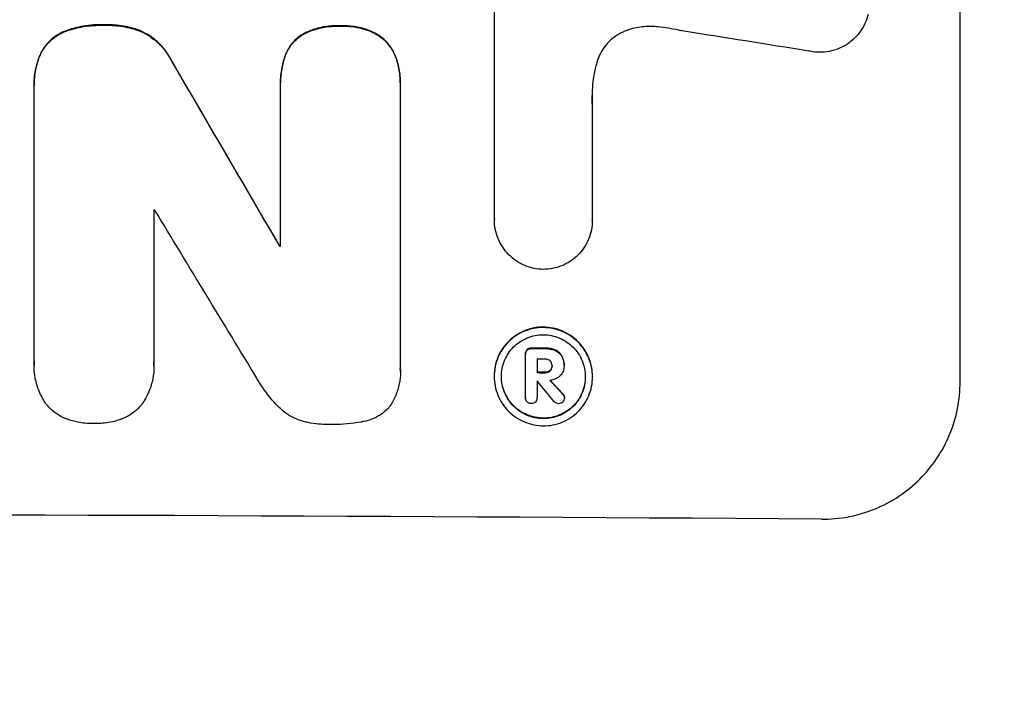
# Model space of a CAD drawing. Units: millimetres. Extents: x -4647 to 5308, y -3681 to 3474.
# Drawn here: x 1976 to 2082, y -1799 to -1726 of the extents above; entities that cross this region are included whole.
import ezdxf

# ---------------------------------------------------------------- set-up
doc = ezdxf.new("R2010")
doc.units = ezdxf.units.MM
doc.header["$LTSCALE"] = 20
doc.layers.add('2d', color=230, linetype='Continuous')

msp = doc.modelspace()

# ---------------------------------------------------------------- linework, layer by layer
at = {"layer": '2d'}
for p, q in [((2077.38, -1764.82), (2077.38, -1689.93)), ((2026.98, -1747.22), (2026.98, -1724.65)), ((1984.79, -1726.16), (1984.79, -1726.22)), ((1980.63, -1726.8), (1980.63, -1726.85)), ((1988.72, -1726.83), (1988.72, -1726.88)), ((2006.35, -1727.11), (2006.35, -1727.16)), ((2010.32, -1726.27), (2010.32, -1726.32)), ((2014.23, -1727.15), (2014.23, -1727.2)), ((1977.81, -1729.42), (1977.81, -1729.47)), ((2004.39, -1729.35), (2004.39, -1729.41)), ((2016.21, -1729.41), (2016.21, -1729.46)), ((1992.03, -1730.01), (1992.03, -1730.07)), ((2003.83, -1732.39), (2003.83, -1732.45)), ((2016.8, -1732.45), (2016.8, -1732.5)), ((1977.16, -1732.73), (1977.16, -1732.78)), ((1977.17, -1762.61), (1977.17, -1733.08)), ((2003.84, -1750.12), (2003.84, -1732.71)), ((2016.79, -1732.77), (2016.79, -1763.35)), ((2037.58, -1734.77), (2037.58, -1747.28)), ((1990.12, -1746.24), (1990.12, -1762.65)), ((2026.98, -1747.21), (2026.98, -1747.26)), ((2037.58, -1747.28), (2037.58, -1747.33)), ((2003.73, -1750.07), (2003.73, -1750.12)), ((2030.52, -1761.33), (2030.52, -1761.38)), ((2030.99, -1761.16), (2030.99, -1761.21)), ((2032.45, -1761.17), (2032.45, -1761.22)), ((2033.52, -1761.35), (2033.52, -1761.4)), ((2030.35, -1761.76), (2030.35, -1761.81)), ((2030.35, -1766.51), (2030.35, -1761.85)), ((2031.6, -1762.36), (2031.6, -1763.83)), ((2034.28, -1762), (2034.28, -1762.05)), ((1977.16, -1762.96), (1977.16, -1763.01)), ((1990.14, -1763.09), (1990.14, -1763.14)), ((2033.23, -1763.04), (2033.23, -1763.1)), ((2034.52, -1763.09), (2034.52, -1763.14)), ((2034.53, -1762.97), (2034.53, -1763.02)), ((2016.81, -1763.72), (2016.81, -1763.77)), ((2026.96, -1764.18), (2026.96, -1764.23)), ((2032.45, -1763.78), (2032.45, -1763.83)), ((2033.01, -1763.59), (2033.01, -1763.64)), ((2037.6, -1764.24), (2037.6, -1764.29)), ((2031.6, -1764.72), (2031.6, -1766.52)), ((2030.35, -1766.48), (2030.35, -1766.54)), ((2031.6, -1766.51), (2031.6, -1766.56)), ((2034.4, -1766.13), (2034.4, -1766.18)), ((2034.56, -1766.49), (2034.56, -1766.55))]:
    msp.add_line(p, q, dxfattribs=at)
for centre, major_axis, ratio, start_param, end_param in [((1912.72, -1763.37), (-1097.97, 167.58), 0.051148, 4.584715, 4.597306), ((1912.72, -1651.71), (-1098.71, 1880.86), 0.013322, 4.652291, 4.662964), ((1912.72, -1803.56), (-1098, 0), 0.052336, 4.641733, 4.641841), ((1912.72, -1676.18), (-1097.7, 1805.11), 0.014136, 4.654883, 4.664976), ((1912.72, -1807.39), (-1099, 0), 0.052336, 4.629387, 4.629489), ((1912.72, -1818.34), (-1099, 0), 0.052336, 4.603227, 4.604564), ((1912.72, -1819.48), (1098, 0), 0.052336, 1.461535, 1.462318), ((1912.72, -1820.95), (1099, 0), 0.052336, 1.461635, 1.462417), ((1912.72, -1821.85), (-1098.03, 0), 0.052333, 4.603898, 4.603913), ((1912.72, -1678.02), (-1097.64, 1329.36), 0.02123, 4.627912, 4.629602), ((1912.72, -1693.25), (-1098.63, 1175.65), 0.024414, 4.627567, 4.62882), ((1912.72, -1836.67), (-1099, 0), 0.052336, 4.575789, 4.848989)]:
    msp.add_ellipse(centre, major_axis=major_axis, ratio=ratio, start_param=start_param, end_param=end_param, dxfattribs=at)
at = {"layer": '2d', "extrusion": (0, 0, -1)}
for centre, major_axis, ratio, start_param, end_param in [((1912.72, -1651.71), (-1097.71, 1879.14), 0.013322, 1.620287, 1.63097), ((1912.72, -1807.39), (1098, 0), 0.052336, -1.48782, -1.487719), ((1912.72, -1818.34), (-1098, 0), 0.052336, 1.67872, 1.680058), ((1912.72, -1820.95), (-1098, 0), 0.052336, 1.679275, 1.680058), ((1912.72, -1693.25), (-1097.63, 1174.58), 0.024414, 1.654426, 1.655719)]:
    msp.add_ellipse(centre, major_axis=major_axis, ratio=ratio, start_param=start_param, end_param=end_param, dxfattribs=at)
at = {"layer": '2d'}
for points, knots in [([(2067.42, -1725.06), (2067.35, -1725.33), (2067.27, -1725.6), (2067.02, -1726.19), (2066.85, -1726.5), (2066.46, -1727.09), (2066.23, -1727.35), (2065.75, -1727.83), (2065.48, -1728.05), (2064.89, -1728.44), (2064.58, -1728.61), (2063.91, -1728.88), (2063.57, -1728.98), (2062.87, -1729.11), (2062.52, -1729.14), (2061.85, -1729.14), (2061.5, -1729.1), (2061.11, -1729.02), (2061.07, -1729.01), (2061.03, -1729)], [17.536676, 17.536676, 17.536676, 17.536676, 18.331905, 18.331905, 19.347988, 19.347988, 20.36407, 20.36407, 21.385754, 21.385754, 22.407438, 22.407438, 23.429122, 23.429122, 24.450805, 24.450805, 25.47213, 25.47213, 25.595535, 25.595535, 25.595535, 25.595535]), ([(1984.79, -1726.16), (1984.67, -1726.16), (1984.54, -1726.16), (1983.71, -1726.15), (1982.98, -1726.22), (1981.7, -1726.47), (1981.16, -1726.61), (1980.63, -1726.8)], [50.839997, 50.839997, 50.839997, 50.839997, 51.210254, 51.210254, 53.345866, 53.345866, 54.939125, 54.939125, 54.939125, 54.939125]), ([(1980.63, -1726.85), (1981.16, -1726.66), (1981.7, -1726.52), (1982.98, -1726.27), (1983.71, -1726.21), (1984.54, -1726.21), (1984.67, -1726.21), (1984.79, -1726.22)], [13.338054, 13.338054, 13.338054, 13.338054, 14.932215, 14.932215, 17.066831, 17.066831, 17.437087, 17.437087, 17.437087, 17.437087]), ([(1988.72, -1726.83), (1988.19, -1726.62), (1987.64, -1726.46), (1986.44, -1726.22), (1985.79, -1726.16), (1985.04, -1726.16), (1984.92, -1726.16), (1984.79, -1726.16)], [41.76408, 41.76408, 41.76408, 41.76408, 43.381523, 43.381523, 45.270419, 45.270419, 45.635991, 45.635991, 45.635991, 45.635991]), ([(1984.79, -1726.22), (1984.92, -1726.21), (1985.04, -1726.21), (1985.79, -1726.21), (1986.44, -1726.28), (1987.64, -1726.51), (1988.19, -1726.67), (1988.72, -1726.88)], [14.722004, 14.722004, 14.722004, 14.722004, 15.087574, 15.087574, 16.975254, 16.975254, 18.593787, 18.593787, 18.593787, 18.593787]), ([(1980.63, -1726.8), (1980.56, -1726.82), (1980.49, -1726.85), (1980.12, -1727), (1979.83, -1727.16), (1979.29, -1727.52), (1979.04, -1727.72), (1978.61, -1728.16), (1978.4, -1728.4), (1978.06, -1728.9), (1977.92, -1729.15), (1977.81, -1729.42)], [23.988393, 23.988393, 23.988393, 23.988393, 24.190058, 24.190058, 25.120866, 25.120866, 26.051674, 26.051674, 26.981418, 26.981418, 27.789535, 27.789535, 27.789535, 27.789535]), ([(1977.81, -1729.47), (1977.92, -1729.21), (1978.06, -1728.96), (1978.4, -1728.46), (1978.61, -1728.21), (1979.04, -1727.77), (1979.29, -1727.57), (1979.83, -1727.21), (1980.12, -1727.05), (1980.49, -1726.9), (1980.56, -1726.88), (1980.63, -1726.85)], [1.981056, 1.981056, 1.981056, 1.981056, 2.78787, 2.78787, 3.717159, 3.717159, 4.648425, 4.648425, 5.57969, 5.57969, 5.782216, 5.782216, 5.782216, 5.782216]), ([(1992.03, -1730.01), (1991.9, -1729.76), (1991.76, -1729.51), (1991.35, -1728.9), (1991.06, -1728.55), (1990.44, -1727.93), (1990.09, -1727.64), (1989.4, -1727.17), (1989.07, -1726.99), (1988.72, -1726.83)], [24.036707, 24.036707, 24.036707, 24.036707, 24.845861, 24.845861, 26.152206, 26.152206, 27.46195, 27.46195, 28.542311, 28.542311, 28.542311, 28.542311]), ([(1988.72, -1726.88), (1989.07, -1727.04), (1989.4, -1727.23), (1990.09, -1727.69), (1990.44, -1727.98), (1991.06, -1728.6), (1991.35, -1728.95), (1991.76, -1729.56), (1991.9, -1729.81), (1992.03, -1730.07)], [13.311258, 13.311258, 13.311258, 13.311258, 14.389239, 14.389239, 15.698156, 15.698156, 17.005334, 17.005334, 17.816864, 17.816864, 17.816864, 17.816864]), ([(2006.35, -1727.11), (2006.25, -1727.17), (2006.16, -1727.22), (2005.82, -1727.45), (2005.6, -1727.64), (2005.19, -1728.04), (2005.01, -1728.26), (2004.67, -1728.76), (2004.53, -1729.02), (2004.41, -1729.32), (2004.4, -1729.34), (2004.39, -1729.35)], [22.762149, 22.762149, 22.762149, 22.762149, 23.075182, 23.075182, 23.931294, 23.931294, 24.783909, 24.783909, 25.636523, 25.636523, 25.69213, 25.69213, 25.69213, 25.69213]), ([(2004.39, -1729.41), (2004.4, -1729.39), (2004.41, -1729.37), (2004.53, -1729.07), (2004.67, -1728.81), (2005.01, -1728.32), (2005.19, -1728.09), (2005.6, -1727.69), (2005.82, -1727.5), (2006.16, -1727.28), (2006.25, -1727.22), (2006.35, -1727.16)], [1.649623, 1.649623, 1.649623, 1.649623, 1.705229, 1.705229, 2.557843, 2.557843, 3.410457, 3.410457, 4.266576, 4.266576, 4.579612, 4.579612, 4.579612, 4.579612]), ([(2010.32, -1726.27), (2010.2, -1726.26), (2010.08, -1726.26), (2009.47, -1726.26), (2008.95, -1726.3), (2007.93, -1726.5), (2007.42, -1726.65), (2006.73, -1726.93), (2006.54, -1727.02), (2006.35, -1727.11)], [35.54138, 35.54138, 35.54138, 35.54138, 35.900479, 35.900479, 37.399136, 37.399136, 38.897794, 38.897794, 39.501956, 39.501956, 39.501956, 39.501956]), ([(2006.35, -1727.16), (2006.54, -1727.07), (2006.73, -1726.98), (2007.42, -1726.7), (2007.93, -1726.55), (2008.95, -1726.35), (2009.47, -1726.31), (2010.08, -1726.31), (2010.2, -1726.31), (2010.32, -1726.32)], [8.363169, 8.363169, 8.363169, 8.363169, 8.967332, 8.967332, 10.466, 10.466, 11.964668, 11.964668, 12.323769, 12.323769, 12.323769, 12.323769]), ([(2014.23, -1727.15), (2014.02, -1727.04), (2013.81, -1726.94), (2013.13, -1726.65), (2012.64, -1726.5), (2011.67, -1726.31), (2011.18, -1726.26), (2010.58, -1726.26), (2010.45, -1726.26), (2010.32, -1726.27)], [30.568525, 30.568525, 30.568525, 30.568525, 31.238676, 31.238676, 32.660592, 32.660592, 34.082507, 34.082507, 34.467656, 34.467656, 34.467656, 34.467656]), ([(2010.32, -1726.32), (2010.45, -1726.31), (2010.58, -1726.31), (2011.18, -1726.31), (2011.67, -1726.36), (2012.64, -1726.56), (2013.13, -1726.7), (2013.81, -1726.99), (2014.02, -1727.09), (2014.23, -1727.2)], [10.973728, 10.973728, 10.973728, 10.973728, 11.358879, 11.358879, 12.780803, 12.780803, 14.202727, 14.202727, 14.872884, 14.872884, 14.872884, 14.872884]), ([(2016.21, -1729.41), (2016.21, -1729.41), (2016.21, -1729.41), (2016.09, -1729.12), (2015.95, -1728.85), (2015.6, -1728.34), (2015.41, -1728.1), (2015, -1727.69), (2014.77, -1727.5), (2014.42, -1727.26), (2014.33, -1727.2), (2014.23, -1727.15)], [15.764256, 15.764256, 15.764256, 15.764256, 15.766842, 15.766842, 16.641903, 16.641903, 17.516963, 17.516963, 18.394137, 18.394137, 18.71004, 18.71004, 18.71004, 18.71004]), ([(2014.23, -1727.2), (2014.33, -1727.26), (2014.42, -1727.32), (2014.77, -1727.55), (2015, -1727.74), (2015.41, -1728.16), (2015.6, -1728.39), (2015.95, -1728.9), (2016.09, -1729.17), (2016.21, -1729.46), (2016.21, -1729.46), (2016.21, -1729.46)], [9.323445, 9.323445, 9.323445, 9.323445, 9.639348, 9.639348, 10.516527, 10.516527, 11.391589, 11.391589, 12.266651, 12.266651, 12.269239, 12.269239, 12.269239, 12.269239]), ([(2041.49, -1726.71), (2041.37, -1726.75), (2041.24, -1726.79), (2040.79, -1726.98), (2040.48, -1727.14), (2039.9, -1727.53), (2039.64, -1727.74), (2039.17, -1728.21), (2038.95, -1728.47), (2038.57, -1729.04), (2038.4, -1729.35), (2038.21, -1729.82), (2038.15, -1729.96), (2038.11, -1730.11)], [25.47697, 25.47697, 25.47697, 25.47697, 25.860645, 25.860645, 26.858642, 26.858642, 27.856639, 27.856639, 28.847034, 28.847034, 29.837429, 29.837429, 30.283957, 30.283957, 30.283957, 30.283957]), ([(2044.72, -1726.39), (2044.44, -1726.36), (2044.16, -1726.34), (2043.4, -1726.34), (2042.9, -1726.38), (2042.1, -1726.53), (2041.79, -1726.61), (2041.49, -1726.71)], [34.062696, 34.062696, 34.062696, 34.062696, 34.894721, 34.894721, 36.353869, 36.353869, 37.252181, 37.252181, 37.252181, 37.252181]), ([(2047.32, -1726.82), (2047.19, -1726.8), (2047.06, -1726.77), (2046.2, -1726.59), (2045.46, -1726.48), (2044.72, -1726.39)], [115.426806, 115.426806, 115.426806, 115.426806, 115.79961, 115.79961, 117.967016, 117.967016, 117.967016, 117.967016]), ([(1977.81, -1729.42), (1977.6, -1729.94), (1977.43, -1730.48), (1977.22, -1731.6), (1977.16, -1732.17), (1977.16, -1732.73)], [-3.267007, -3.267007, -3.267007, -3.267007, -1.670616, -1.670616, 0, 0, 0, 0]), ([(2004.39, -1729.35), (2004.22, -1729.81), (2004.09, -1730.27), (2003.89, -1731.3), (2003.83, -1731.86), (2003.83, -1732.39)], [-2.994112, -2.994112, -2.994112, -2.994112, -1.619709, -1.619709, 0, 0, 0, 0]), ([(2003.84, -1732.71), (2003.83, -1732.62), (2003.83, -1732.53), (2003.83, -1732.45), (2003.83, -1731.91), (2003.89, -1731.35), (2004.09, -1730.33), (2004.22, -1729.86), (2004.39, -1729.41)], [-0.262091, -0.262091, -0.262091, -0.262091, 0, 0, 0, 1.619711, 1.619711, 2.994114, 2.994114, 2.994114, 2.994114]), ([(2016.8, -1732.45), (2016.8, -1731.93), (2016.75, -1731.4), (2016.55, -1730.38), (2016.4, -1729.88), (2016.21, -1729.41)], [24.767517, 24.767517, 24.767517, 24.767517, 26.31394, 26.31394, 27.760055, 27.760055, 27.760055, 27.760055]), ([(1977.17, -1733.08), (1977.16, -1732.98), (1977.16, -1732.88), (1977.16, -1732.78), (1977.16, -1732.23), (1977.22, -1731.65), (1977.43, -1730.53), (1977.6, -1729.99), (1977.81, -1729.47)], [-0.292179, -0.292179, -0.292179, -0.292179, 0, 0, 0, 1.669759, 1.669759, 3.266904, 3.266904, 3.266904, 3.266904]), ([(2016.21, -1729.46), (2016.4, -1729.94), (2016.55, -1730.43), (2016.75, -1731.45), (2016.8, -1731.99), (2016.8, -1732.59), (2016.8, -1732.68), (2016.79, -1732.77)], [21.775065, 21.775065, 21.775065, 21.775065, 23.221179, 23.221179, 24.767605, 24.767605, 25.035328, 25.035328, 25.035328, 25.035328]), ([(2038.11, -1730.11), (2037.98, -1730.54), (2037.87, -1730.96), (2037.62, -1732.22), (2037.55, -1733.05), (2037.55, -1733.85), (2037.55, -1734.17), (2037.56, -1734.5), (2037.58, -1734.82)], [-3.666754, -3.666754, -3.666754, -3.666754, -2.413707, -2.413707, 0, 0, 0, 0.961806, 0.961806, 0.961806, 0.961806]), ([(2032.28, -1752.64), (2031.96, -1752.63), (2031.63, -1752.6), (2030.96, -1752.46), (2030.61, -1752.36), (2029.95, -1752.08), (2029.63, -1751.91), (2029.05, -1751.51), (2028.78, -1751.29), (2028.3, -1750.81), (2028.08, -1750.54), (2027.69, -1749.95), (2027.52, -1749.64), (2027.25, -1748.98), (2027.14, -1748.63), (2027.01, -1747.94), (2026.98, -1747.6), (2026.98, -1747.26), (2026.98, -1747.25), (2026.98, -1747.23), (2026.98, -1747.22)], [-8.044349, -8.044349, -8.044349, -8.044349, -7.076538, -7.076538, -6.061902, -6.061902, -5.047265, -5.047265, -4.032628, -4.032628, -3.024471, -3.024471, -2.016314, -2.016314, -1.008157, -1.008157, 0, 0, 0, 0.043566, 0.043566, 0.043566, 0.043566]), ([(2037.58, -1747.28), (2037.58, -1747.3), (2037.58, -1747.31), (2037.58, -1747.67), (2037.55, -1748.01), (2037.42, -1748.7), (2037.31, -1749.04), (2037.04, -1749.7), (2036.87, -1750.01), (2036.48, -1750.6), (2036.26, -1750.86), (2035.78, -1751.33), (2035.51, -1751.55), (2034.93, -1751.94), (2034.61, -1752.11), (2033.95, -1752.38), (2033.61, -1752.48), (2032.94, -1752.61), (2032.61, -1752.64), (2032.28, -1752.64)], [16.105136, 16.105136, 16.105136, 16.105136, 16.157481, 16.157481, 17.165666, 17.165666, 18.173852, 18.173852, 19.182037, 19.182037, 20.190223, 20.190223, 21.201955, 21.201955, 22.213688, 22.213688, 23.22542, 23.22542, 24.19191, 24.19191, 24.19191, 24.19191]), ([(2037.6, -1764.24), (2037.6, -1763.9), (2037.57, -1763.56), (2037.43, -1762.87), (2037.33, -1762.53), (2037.06, -1761.88), (2036.89, -1761.56), (2036.5, -1760.98), (2036.28, -1760.71), (2035.81, -1760.24), (2035.54, -1760.01), (2034.96, -1759.62), (2034.64, -1759.45), (2033.99, -1759.17), (2033.65, -1759.07), (2032.96, -1758.93), (2032.61, -1758.89), (2031.94, -1758.89), (2031.6, -1758.92), (2030.91, -1759.05), (2030.57, -1759.15), (2029.91, -1759.42), (2029.6, -1759.59), (2029.02, -1759.98), (2028.75, -1760.2), (2028.28, -1760.67), (2028.05, -1760.93), (2027.66, -1761.51), (2027.5, -1761.82), (2027.23, -1762.47), (2027.12, -1762.81), (2026.99, -1763.5), (2026.96, -1763.84), (2026.96, -1764.18)], [16.085325, 16.085325, 16.085325, 16.085325, 17.087372, 17.087372, 18.08942, 18.08942, 19.091468, 19.091468, 20.093516, 20.093516, 21.102363, 21.102363, 22.111211, 22.111211, 23.120058, 23.120058, 24.128905, 24.128905, 25.137335, 25.137335, 26.145764, 26.145764, 27.154194, 27.154194, 28.162624, 28.162624, 29.164629, 29.164629, 30.166635, 30.166635, 31.168641, 31.168641, 32.170646, 32.170646, 32.170646, 32.170646]), ([(2026.96, -1764.23), (2026.96, -1763.9), (2026.99, -1763.55), (2027.12, -1762.86), (2027.23, -1762.52), (2027.5, -1761.87), (2027.67, -1761.56), (2028.06, -1760.98), (2028.28, -1760.71), (2028.75, -1760.25), (2029.02, -1760.03), (2029.6, -1759.64), (2029.92, -1759.47), (2030.57, -1759.2), (2030.91, -1759.1), (2031.6, -1758.97), (2031.94, -1758.94), (2032.61, -1758.95), (2032.96, -1758.98), (2033.64, -1759.12), (2033.99, -1759.22), (2034.64, -1759.5), (2034.96, -1759.67), (2035.54, -1760.06), (2035.8, -1760.29), (2036.28, -1760.76), (2036.5, -1761.03), (2036.89, -1761.61), (2037.06, -1761.93), (2037.33, -1762.58), (2037.43, -1762.92), (2037.57, -1763.61), (2037.6, -1763.96), (2037.6, -1764.62), (2037.57, -1764.97), (2037.43, -1765.65), (2037.33, -1765.99), (2037.06, -1766.65), (2036.89, -1766.96), (2036.5, -1767.54), (2036.28, -1767.8), (2035.81, -1768.27), (2035.54, -1768.49), (2034.96, -1768.88), (2034.64, -1769.05), (2033.99, -1769.31), (2033.65, -1769.42), (2032.96, -1769.55), (2032.61, -1769.58), (2031.94, -1769.57), (2031.6, -1769.54), (2030.91, -1769.4), (2030.57, -1769.3), (2029.91, -1769.02), (2029.6, -1768.85), (2029.02, -1768.45), (2028.75, -1768.23), (2028.28, -1767.76), (2028.05, -1767.49), (2027.66, -1766.91), (2027.5, -1766.59), (2027.23, -1765.94), (2027.12, -1765.6), (2026.99, -1764.91), (2026.96, -1764.56), (2026.96, -1764.23)], [0, 0, 0, 0, 1.003503, 1.003503, 2.007007, 2.007007, 3.01051, 3.01051, 4.014014, 4.014014, 5.020957, 5.020957, 6.027899, 6.027899, 7.034842, 7.034842, 8.041785, 8.041785, 9.049005, 9.049005, 10.056225, 10.056225, 11.063446, 11.063446, 12.070666, 12.070666, 13.074353, 13.074353, 14.078039, 14.078039, 15.081726, 15.081726, 16.085413, 16.085413, 17.08746, 17.08746, 18.089507, 18.089507, 19.091555, 19.091555, 20.093602, 20.093602, 21.102461, 21.102461, 22.111321, 22.111321, 23.12018, 23.12018, 24.129039, 24.129039, 25.13748, 25.13748, 26.145921, 26.145921, 27.154362, 27.154362, 28.162802, 28.162802, 29.164808, 29.164808, 30.166813, 30.166813, 31.168818, 31.168818, 32.170823, 32.170823, 32.170823, 32.170823]), ([(2027.74, -1764.23), (2027.74, -1764.52), (2027.76, -1764.81), (2027.88, -1765.4), (2027.97, -1765.69), (2028.2, -1766.25), (2028.34, -1766.52), (2028.68, -1767.02), (2028.86, -1767.25), (2029.27, -1767.65), (2029.5, -1767.84), (2029.99, -1768.18), (2030.26, -1768.33), (2030.82, -1768.56), (2031.11, -1768.65), (2031.7, -1768.77), (2031.99, -1768.8), (2032.56, -1768.8), (2032.86, -1768.77), (2033.45, -1768.66), (2033.74, -1768.58), (2034.3, -1768.35), (2034.56, -1768.21), (2035.06, -1767.88), (2035.29, -1767.69), (2035.69, -1767.29), (2035.88, -1767.06), (2036.22, -1766.57), (2036.36, -1766.3), (2036.59, -1765.74), (2036.68, -1765.45), (2036.8, -1764.87), (2036.82, -1764.57), (2036.82, -1764), (2036.8, -1763.71), (2036.68, -1763.12), (2036.59, -1762.83), (2036.36, -1762.27), (2036.22, -1762), (2035.89, -1761.5), (2035.7, -1761.28), (2035.29, -1760.87), (2035.07, -1760.68), (2034.57, -1760.34), (2034.3, -1760.2), (2033.74, -1759.96), (2033.45, -1759.87), (2032.86, -1759.75), (2032.56, -1759.72), (2031.99, -1759.72), (2031.7, -1759.75), (2031.11, -1759.86), (2030.82, -1759.94), (2030.26, -1760.17), (2029.99, -1760.32), (2029.49, -1760.65), (2029.26, -1760.84), (2028.86, -1761.24), (2028.67, -1761.46), (2028.34, -1761.96), (2028.2, -1762.22), (2027.96, -1762.78), (2027.88, -1763.07), (2027.76, -1763.66), (2027.74, -1763.95), (2027.74, -1764.23)], [0, 0, 0, 0, 0.856811, 0.856811, 1.713621, 1.713621, 2.570432, 2.570432, 3.427243, 3.427243, 4.286996, 4.286996, 5.146749, 5.146749, 6.006502, 6.006502, 6.866255, 6.866255, 7.72621, 7.72621, 8.586166, 8.586166, 9.446121, 9.446121, 10.306077, 10.306077, 11.163021, 11.163021, 12.019965, 12.019965, 12.87691, 12.87691, 13.733854, 13.733854, 14.589407, 14.589407, 15.44496, 15.44496, 16.300514, 16.300514, 17.156067, 17.156067, 18.017413, 18.017413, 18.878759, 18.878759, 19.740105, 19.740105, 20.601451, 20.601451, 21.462492, 21.462492, 22.323533, 22.323533, 23.184574, 23.184574, 24.045615, 24.045615, 24.901138, 24.901138, 25.75666, 25.75666, 26.612183, 26.612183, 27.467705, 27.467705, 27.467705, 27.467705]), ([(2030.52, -1761.33), (2030.47, -1761.38), (2030.43, -1761.44), (2030.37, -1761.59), (2030.35, -1761.68), (2030.35, -1761.76)], [-0.4574306, -0.4574306, -0.4574306, -0.4574306, -0.2448594, -0.2448594, 0, 0, 0, 0]), ([(2030.35, -1761.85), (2030.35, -1761.84), (2030.35, -1761.83), (2030.35, -1761.81), (2030.35, -1761.73), (2030.37, -1761.64), (2030.43, -1761.49), (2030.47, -1761.43), (2030.52, -1761.38)], [-0.039851, -0.039851, -0.039851, -0.039851, 0, 0, 0, 0.2444874, 0.2444874, 0.4574174, 0.4574174, 0.4574174, 0.4574174]), ([(2030.99, -1761.16), (2030.98, -1761.16), (2030.97, -1761.16), (2030.88, -1761.15), (2030.79, -1761.17), (2030.64, -1761.23), (2030.57, -1761.27), (2030.52, -1761.33)], [2.8291879, 2.8291879, 2.8291879, 2.8291879, 2.8678597, 2.8678597, 3.1072476, 3.1072476, 3.3285449, 3.3285449, 3.3285449, 3.3285449]), ([(2030.52, -1761.38), (2030.57, -1761.33), (2030.64, -1761.28), (2030.79, -1761.22), (2030.88, -1761.21), (2030.97, -1761.21), (2030.98, -1761.21), (2030.99, -1761.21)], [0.4952521, 0.4952521, 0.4952521, 0.4952521, 0.7165514, 0.7165514, 0.9559413, 0.9559413, 0.9946135, 0.9946135, 0.9946135, 0.9946135]), ([(2033.52, -1761.35), (2033.37, -1761.29), (2033.22, -1761.25), (2032.89, -1761.18), (2032.71, -1761.17), (2032.51, -1761.16), (2032.48, -1761.16), (2032.45, -1761.17)], [11.680263, 11.680263, 11.680263, 11.680263, 12.124533, 12.124533, 12.653553, 12.653553, 12.729824, 12.729824, 12.729824, 12.729824]), ([(2032.45, -1761.22), (2032.48, -1761.22), (2032.51, -1761.22), (2032.71, -1761.22), (2032.89, -1761.24), (2033.22, -1761.3), (2033.37, -1761.35), (2033.52, -1761.4)], [4.141263, 4.141263, 4.141263, 4.141263, 4.217535, 4.217535, 4.746561, 4.746561, 5.190835, 5.190835, 5.190835, 5.190835]), ([(2034.28, -1762), (2034.21, -1761.89), (2034.13, -1761.78), (2033.91, -1761.56), (2033.74, -1761.44), (2033.54, -1761.36), (2033.53, -1761.36), (2033.52, -1761.35)], [5.2986571, 5.2986571, 5.2986571, 5.2986571, 5.6709682, 5.6709682, 6.2392766, 6.2392766, 6.2812452, 6.2812452, 6.2812452, 6.2812452]), ([(2033.01, -1762.55), (2032.95, -1762.5), (2032.88, -1762.45), (2032.7, -1762.38), (2032.6, -1762.36), (2032.48, -1762.36), (2032.47, -1762.36), (2032.45, -1762.36)], [3.0394514, 3.0394514, 3.0394514, 3.0394514, 3.2767957, 3.2767957, 3.5752568, 3.5752568, 3.6207868, 3.6207868, 3.6207868, 3.6207868]), ([(2033.52, -1761.4), (2033.53, -1761.41), (2033.54, -1761.41), (2033.74, -1761.5), (2033.91, -1761.61), (2034.13, -1761.84), (2034.21, -1761.94), (2034.28, -1762.05)], [2.7955056, 2.7955056, 2.7955056, 2.7955056, 2.8383294, 2.8383294, 3.4075498, 3.4075498, 3.778119, 3.778119, 3.778119, 3.778119]), ([(2034.53, -1762.97), (2034.53, -1762.84), (2034.51, -1762.71), (2034.46, -1762.45), (2034.42, -1762.31), (2034.34, -1762.12), (2034.31, -1762.06), (2034.28, -1762)], [6.1783147, 6.1783147, 6.1783147, 6.1783147, 6.5638023, 6.5638023, 6.94929, 6.94929, 7.1478132, 7.1478132, 7.1478132, 7.1478132]), ([(2034.28, -1762.05), (2034.31, -1762.11), (2034.34, -1762.18), (2034.42, -1762.37), (2034.46, -1762.5), (2034.51, -1762.76), (2034.53, -1762.9), (2034.53, -1763.05), (2034.52, -1763.08), (2034.52, -1763.1)], [5.208942, 5.208942, 5.208942, 5.208942, 5.408602, 5.408602, 5.793475, 5.793475, 6.178349, 6.178349, 6.258109, 6.258109, 6.258109, 6.258109]), ([(1978.48, -1767.23), (1978.46, -1767.19), (1978.43, -1767.16), (1978.14, -1766.72), (1977.91, -1766.29), (1977.53, -1765.38), (1977.39, -1764.9), (1977.2, -1763.95), (1977.16, -1763.47), (1977.16, -1763.01), (1977.16, -1762.88), (1977.16, -1762.74), (1977.17, -1762.61)], [-4.287809, -4.287809, -4.287809, -4.287809, -4.174676, -4.174676, -2.783117, -2.783117, -1.391559, -1.391559, 0, 0, 0, 0.39844, 0.39844, 0.39844, 0.39844]), ([(1990.12, -1762.65), (1990.13, -1762.81), (1990.14, -1762.98), (1990.14, -1763.58), (1990.1, -1764.04), (1989.92, -1764.96), (1989.78, -1765.41), (1989.42, -1766.28), (1989.19, -1766.7), (1988.89, -1767.14), (1988.85, -1767.2), (1988.81, -1767.26)], [20.907876, 20.907876, 20.907876, 20.907876, 21.389674, 21.389674, 22.725033, 22.725033, 24.060391, 24.060391, 25.395749, 25.395749, 25.604514, 25.604514, 25.604514, 25.604514]), ([(2016.79, -1763.35), (2016.8, -1763.49), (2016.81, -1763.63), (2016.81, -1764.18), (2016.77, -1764.61), (2016.6, -1765.46), (2016.47, -1765.88), (2016.14, -1766.68), (2015.93, -1767.07), (2015.66, -1767.47), (2015.63, -1767.51), (2015.6, -1767.55)], [19.405851, 19.405851, 19.405851, 19.405851, 19.825526, 19.825526, 21.063308, 21.063308, 22.30109, 22.30109, 23.538871, 23.538871, 23.687934, 23.687934, 23.687934, 23.687934]), ([(2033.23, -1763.1), (2033.23, -1763.08), (2033.23, -1763.07), (2033.23, -1762.97), (2033.21, -1762.87), (2033.14, -1762.71), (2033.09, -1762.63), (2033.02, -1762.56), (2033.02, -1762.56), (2033.01, -1762.55)], [2.011225, 2.011225, 2.011225, 2.011225, 2.0557924, 2.0557924, 2.3119166, 2.3119166, 2.5680409, 2.5680409, 2.5935618, 2.5935618, 2.5935618, 2.5935618]), ([(2033.23, -1763.1), (2033.22, -1763.18), (2033.21, -1763.27), (2033.14, -1763.44), (2033.08, -1763.52), (2033.01, -1763.58), (2033.01, -1763.59), (2033.01, -1763.59)], [2.2133591, 2.2133591, 2.2133591, 2.2133591, 2.4600735, 2.4600735, 2.7329959, 2.7329959, 2.74017, 2.74017, 2.74017, 2.74017]), ([(2033.01, -1763.64), (2033.01, -1763.64), (2033.01, -1763.64), (2033.08, -1763.57), (2033.14, -1763.49), (2033.21, -1763.31), (2033.23, -1763.22), (2033.23, -1763.12), (2033.23, -1763.11), (2033.23, -1763.1)], [1.6341435, 1.6341435, 1.6341435, 1.6341435, 1.6413176, 1.6413176, 1.9142406, 1.9142406, 2.1871636, 2.1871636, 2.2155784, 2.2155784, 2.2155784, 2.2155784]), ([(2034.52, -1763.1), (2034.52, -1763.12), (2034.52, -1763.13), (2034.52, -1763.32), (2034.49, -1763.51), (2034.34, -1763.86), (2034.23, -1764.02), (2034.08, -1764.17), (2034.05, -1764.2), (2034.02, -1764.23)], [4.271685, 4.271685, 4.271685, 4.271685, 4.309185, 4.309185, 4.846899, 4.846899, 5.384614, 5.384614, 5.50558, 5.50558, 5.50558, 5.50558]), ([(2003.59, -1767.5), (2002.97, -1766.86), (2002.39, -1766.15), (2001.67, -1765.08), (2001.47, -1764.76), (2001.29, -1764.44)], [79.341184, 79.341184, 79.341184, 79.341184, 81.992971, 81.992971, 83.048528, 83.048528, 83.048528, 83.048528]), ([(2036.82, -1764.26), (2036.82, -1764.54), (2036.79, -1764.82), (2036.68, -1765.4), (2036.59, -1765.69), (2036.36, -1766.25), (2036.22, -1766.51), (2035.89, -1767), (2035.7, -1767.23), (2035.29, -1767.63), (2035.07, -1767.82), (2034.57, -1768.15), (2034.3, -1768.29), (2033.74, -1768.52), (2033.45, -1768.61), (2032.86, -1768.72), (2032.56, -1768.75), (2031.99, -1768.74), (2031.7, -1768.71), (2031.11, -1768.6), (2030.82, -1768.51), (2030.26, -1768.27), (2029.99, -1768.13), (2029.49, -1767.79), (2029.26, -1767.6), (2028.86, -1767.19), (2028.67, -1766.96), (2028.34, -1766.47), (2028.2, -1766.2), (2027.96, -1765.64), (2027.88, -1765.35), (2027.76, -1764.77), (2027.74, -1764.48), (2027.74, -1764.21)], [13.760124, 13.760124, 13.760124, 13.760124, 14.589332, 14.589332, 15.444886, 15.444886, 16.30044, 16.30044, 17.155994, 17.155994, 18.017329, 18.017329, 18.878665, 18.878665, 19.740001, 19.740001, 20.601337, 20.601337, 21.462368, 21.462368, 22.3234, 22.3234, 23.184431, 23.184431, 24.045462, 24.045462, 24.900985, 24.900985, 25.756508, 25.756508, 26.612032, 26.612032, 27.441233, 27.441233, 27.441233, 27.441233]), ([(2033.01, -1763.59), (2032.95, -1763.64), (2032.87, -1763.69), (2032.69, -1763.76), (2032.59, -1763.78), (2032.48, -1763.78), (2032.46, -1763.78), (2032.45, -1763.78)], [3.1006119, 3.1006119, 3.1006119, 3.1006119, 3.3455915, 3.3455915, 3.6508399, 3.6508399, 3.6823869, 3.6823869, 3.6823869, 3.6823869]), ([(2032.45, -1763.83), (2032.46, -1763.83), (2032.48, -1763.83), (2032.59, -1763.83), (2032.69, -1763.81), (2032.87, -1763.74), (2032.95, -1763.69), (2033.01, -1763.64)], [1.1853777, 1.1853777, 1.1853777, 1.1853777, 1.216925, 1.216925, 1.5221769, 1.5221769, 1.767158, 1.767158, 1.767158, 1.767158]), ([(2034.02, -1764.23), (2033.97, -1764.26), (2033.92, -1764.3), (2033.76, -1764.41), (2033.64, -1764.47), (2033.38, -1764.58), (2033.24, -1764.62), (2033.07, -1764.65), (2033.03, -1764.66), (2032.99, -1764.66)], [8.092897, 8.092897, 8.092897, 8.092897, 8.264518, 8.264518, 8.65959, 8.65959, 9.054662, 9.054662, 9.17526, 9.17526, 9.17526, 9.17526]), ([(2062.38, -1779.69), (2063.32, -1779.69), (2064.3, -1779.61), (2066.24, -1779.24), (2067.2, -1778.96), (2069.06, -1778.21), (2069.94, -1777.74), (2071.59, -1776.64), (2072.34, -1776.02), (2073.67, -1774.7), (2074.29, -1773.95), (2075.39, -1772.33), (2075.86, -1771.45), (2076.62, -1769.62), (2076.91, -1768.66), (2077.29, -1766.73), (2077.38, -1765.76), (2077.38, -1764.82)], [-22.717175, -22.717175, -22.717175, -22.717175, -19.861909, -19.861909, -17.006642, -17.006642, -14.151375, -14.151375, -11.296109, -11.296109, -8.472082, -8.472082, -5.648054, -5.648054, -2.824027, -2.824027, 0, 0, 0, 0]), ([(2030.52, -1766.98), (2030.47, -1766.93), (2030.43, -1766.86), (2030.37, -1766.71), (2030.35, -1766.62), (2030.35, -1766.54), (2030.35, -1766.53), (2030.35, -1766.52), (2030.35, -1766.51)], [-0.4624536, -0.4624536, -0.4624536, -0.4624536, -0.2570487, -0.2570487, 0, 0, 0, 0.0225595, 0.0225595, 0.0225595, 0.0225595]), ([(2031.6, -1766.52), (2031.6, -1766.53), (2031.6, -1766.55), (2031.6, -1766.64), (2031.59, -1766.72), (2031.52, -1766.87), (2031.47, -1766.94), (2031.39, -1767.03), (2031.36, -1767.05), (2031.33, -1767.07)], [1.8581553, 1.8581553, 1.8581553, 1.8581553, 1.8950935, 1.8950935, 2.1312173, 2.1312173, 2.3673412, 2.3673412, 2.477136, 2.477136, 2.477136, 2.477136]), ([(2034.56, -1766.55), (2034.56, -1766.63), (2034.55, -1766.71), (2034.48, -1766.87), (2034.44, -1766.94), (2034.38, -1766.99)], [1.9928936, 1.9928936, 1.9928936, 1.9928936, 2.2359896, 2.2359896, 2.4678962, 2.4678962, 2.4678962, 2.4678962]), ([(2034.56, -1766.49), (2034.56, -1766.43), (2034.55, -1766.37), (2034.5, -1766.25), (2034.46, -1766.19), (2034.41, -1766.13), (2034.4, -1766.13), (2034.4, -1766.13)], [1.6350429, 1.6350429, 1.6350429, 1.6350429, 1.8150534, 1.8150534, 2.0164082, 2.0164082, 2.030894, 2.030894, 2.030894, 2.030894]), ([(2034.4, -1766.18), (2034.4, -1766.18), (2034.41, -1766.19), (2034.46, -1766.24), (2034.5, -1766.3), (2034.55, -1766.42), (2034.56, -1766.49), (2034.56, -1766.55)], [1.1965117, 1.1965117, 1.1965117, 1.1965117, 1.2109976, 1.2109976, 1.4123529, 1.4123529, 1.5923639, 1.5923639, 1.5923639, 1.5923639]), ([(1980.74, -1768.86), (1980.67, -1768.83), (1980.59, -1768.8), (1980.21, -1768.64), (1979.91, -1768.48), (1979.35, -1768.11), (1979.1, -1767.9), (1978.74, -1767.53), (1978.6, -1767.38), (1978.48, -1767.23)], [24.67174, 24.67174, 24.67174, 24.67174, 24.892582, 24.892582, 25.850855, 25.850855, 26.809129, 26.809129, 27.391418, 27.391418, 27.391418, 27.391418]), ([(1988.81, -1767.26), (1988.68, -1767.42), (1988.55, -1767.57), (1988.19, -1767.93), (1987.93, -1768.14), (1987.39, -1768.5), (1987.09, -1768.66), (1986.7, -1768.82), (1986.62, -1768.85), (1986.54, -1768.88)], [18.343228, 18.343228, 18.343228, 18.343228, 18.933984, 18.933984, 19.881462, 19.881462, 20.82894, 20.82894, 21.067482, 21.067482, 21.067482, 21.067482]), ([(2006.33, -1769.11), (2006.09, -1769.04), (2005.85, -1768.96), (2005.23, -1768.7), (2004.87, -1768.51), (2004.19, -1768.05), (2003.88, -1767.79), (2003.6, -1767.51), (2003.59, -1767.5), (2003.59, -1767.5)], [29.593363, 29.593363, 29.593363, 29.593363, 30.31492, 30.31492, 31.48288, 31.48288, 32.65084, 32.65084, 32.673431, 32.673431, 32.673431, 32.673431]), ([(2015.6, -1767.55), (2015.54, -1767.63), (2015.47, -1767.7), (2015.18, -1767.98), (2014.93, -1768.19), (2014.39, -1768.55), (2014.09, -1768.71), (2013.48, -1768.96), (2013.16, -1769.05), (2012.78, -1769.12), (2012.73, -1769.13), (2012.67, -1769.14)], [18.507657, 18.507657, 18.507657, 18.507657, 18.7951, 18.7951, 19.736285, 19.736285, 20.677469, 20.677469, 21.618654, 21.618654, 21.777593, 21.777593, 21.777593, 21.777593]), ([(2030.98, -1767.17), (2030.97, -1767.17), (2030.96, -1767.17), (2030.88, -1767.17), (2030.79, -1767.15), (2030.64, -1767.09), (2030.58, -1767.04), (2030.52, -1766.98), (2030.52, -1766.98), (2030.52, -1766.98)], [2.7405659, 2.7405659, 2.7405659, 2.7405659, 2.7645333, 2.7645333, 2.9952972, 2.9952972, 3.226061, 3.226061, 3.231404, 3.231404, 3.231404, 3.231404]), ([(2031.33, -1767.07), (2031.3, -1767.09), (2031.27, -1767.1), (2031.16, -1767.15), (2031.07, -1767.17), (2030.98, -1767.17), (2030.98, -1767.17), (2030.98, -1767.17)], [2.6460927, 2.6460927, 2.6460927, 2.6460927, 2.7428173, 2.7428173, 2.9926292, 2.9926292, 3.0044735, 3.0044735, 3.0044735, 3.0044735]), ([(2033.94, -1767.18), (2033.94, -1767.18), (2033.94, -1767.18), (2033.86, -1767.18), (2033.77, -1767.17), (2033.62, -1767.1), (2033.54, -1767.05), (2033.48, -1766.98), (2033.47, -1766.97), (2033.46, -1766.96)], [2.9024974, 2.9024974, 2.9024974, 2.9024974, 2.904066, 2.904066, 3.1464977, 3.1464977, 3.3889295, 3.3889295, 3.4276784, 3.4276784, 3.4276784, 3.4276784]), ([(2034.38, -1766.99), (2034.38, -1767), (2034.38, -1767), (2034.32, -1767.06), (2034.25, -1767.11), (2034.1, -1767.17), (2034.02, -1767.18), (2033.94, -1767.18)], [2.2879706, 2.2879706, 2.2879706, 2.2879706, 2.3052489, 2.3052489, 2.5362704, 2.5362704, 2.7657972, 2.7657972, 2.7657972, 2.7657972]), ([(1983.64, -1769.34), (1983.59, -1769.34), (1983.55, -1769.34), (1982.98, -1769.34), (1982.43, -1769.29), (1981.51, -1769.1), (1981.12, -1768.99), (1980.74, -1768.86)], [37.586507, 37.586507, 37.586507, 37.586507, 37.724017, 37.724017, 39.297304, 39.297304, 40.435727, 40.435727, 40.435727, 40.435727]), ([(1986.54, -1768.88), (1986.17, -1769.01), (1985.78, -1769.12), (1984.85, -1769.29), (1984.31, -1769.34), (1983.74, -1769.34), (1983.69, -1769.34), (1983.64, -1769.34)], [34.965334, 34.965334, 34.965334, 34.965334, 36.104394, 36.104394, 37.676306, 37.676306, 37.824653, 37.824653, 37.824653, 37.824653]), ([(2009.28, -1769.44), (2009.19, -1769.44), (2009.1, -1769.44), (2008.29, -1769.44), (2007.55, -1769.37), (2006.65, -1769.19), (2006.49, -1769.15), (2006.33, -1769.11)], [51.352738, 51.352738, 51.352738, 51.352738, 51.631235, 51.631235, 53.784301, 53.784301, 54.256045, 54.256045, 54.256045, 54.256045]), ([(2012.67, -1769.14), (2012.63, -1769.15), (2012.59, -1769.16), (2011.54, -1769.36), (2010.52, -1769.45), (2009.45, -1769.44), (2009.37, -1769.44), (2009.28, -1769.44)], [67.958733, 67.958733, 67.958733, 67.958733, 68.076278, 68.076278, 71.040353, 71.040353, 71.295202, 71.295202, 71.295202, 71.295202]), ([(1727.72, -1799.08), (1734.42, -1801.93), (1741.63, -1804.22), (1753.2, -1806.83), (1757.18, -1807.56), (1763.35, -1808.45), (1765.43, -1808.71), (1768.61, -1809.05), (1770.21, -1809.21), (1772.1, -1809.37), (1773.05, -1809.45), (1773.53, -1809.48), (1773.77, -1809.5), (1773.88, -1809.51), (1773.94, -1809.51), (1773.97, -1809.52), (1773.99, -1809.52), (1774, -1809.52), (1781, -1810.03), (1788.51, -1810.18), (1800.54, -1809.89), (1804.68, -1809.71), (1811.07, -1809.3), (1813.23, -1809.14), (1816.53, -1808.87), (1818.19, -1808.73), (1820.14, -1808.54), (1821.13, -1808.45), (1821.62, -1808.4), (1821.87, -1808.38), (1821.99, -1808.37), (1822.05, -1808.36), (1822.08, -1808.36), (1822.1, -1808.35), (1822.1, -1808.35), (1822.11, -1808.35), (1825.38, -1808.03), (1828.97, -1807.63), (1834.84, -1806.93), (1836.87, -1806.68), (1840.05, -1806.28), (1841.66, -1806.07), (1843.6, -1805.81), (1844.59, -1805.68), (1845.08, -1805.62), (1845.33, -1805.58), (1845.45, -1805.57), (1845.51, -1805.56), (1845.54, -1805.55), (1845.56, -1805.55), (1845.57, -1805.55), (1849.39, -1805.04), (1855.1, -1804.27), (1861.77, -1803.36), (1865.1, -1802.9), (1866.77, -1802.68), (1867.6, -1802.56), (1868.02, -1802.5), (1868.23, -1802.48), (1868.33, -1802.46), (1868.38, -1802.45), (1868.41, -1802.45), (1868.43, -1802.45), (1871.73, -1801.99), (1875.36, -1801.54), (1880.32, -1800.98), (1881.46, -1800.86), (1882.62, -1800.73), (1882.88, -1800.71), (1883.02, -1800.69), (1883.38, -1800.65), (1884.11, -1800.57), (1886.76, -1800.3), (1889.09, -1800.08), (1891.79, -1799.85), (1892.79, -1799.77), (1893.77, -1799.69), (1893.9, -1799.68), (1893.93, -1799.68), (1893.99, -1799.67), (1894.09, -1799.67), (1894.42, -1799.64), (1895.22, -1799.58), (1897.88, -1799.39), (1902.14, -1799.15), (1905.79, -1799.01), (1908.47, -1798.95), (1909.79, -1798.92), (1911.32, -1798.91), (1912.07, -1798.9), (1912.39, -1798.9), (1912.61, -1798.9), (1912.72, -1798.9), (1916.18, -1798.9), (1919.71, -1798.99), (1925.25, -1799.24), (1927.14, -1799.35), (1930.04, -1799.54), (1931.5, -1799.64), (1933.23, -1799.78), (1934.11, -1799.85), (1934.55, -1799.88), (1934.77, -1799.9), (1934.88, -1799.91), (1934.93, -1799.92), (1934.96, -1799.92), (1934.97, -1799.92), (1934.98, -1799.92), (1938.19, -1800.19), (1941.67, -1800.53), (1947.32, -1801.15), (1949.28, -1801.37), (1952.32, -1801.73), (1953.86, -1801.92), (1955.72, -1802.15), (1956.65, -1802.26), (1957.12, -1802.32), (1957.36, -1802.35), (1957.48, -1802.37), (1957.53, -1802.37), (1957.56, -1802.38), (1957.58, -1802.38), (1961.43, -1802.87), (1967.19, -1803.62), (1973.89, -1804.52), (1977.24, -1804.97), (1978.92, -1805.2), (1979.63, -1805.3), (1980.11, -1805.37), (1980.35, -1805.4), (1984.45, -1805.97), (1988.32, -1806.46), (1994.18, -1807.16), (1997.11, -1807.49), (2000.55, -1807.86), (2002.27, -1808.04), (2003.13, -1808.13), (2003.56, -1808.17), (2003.78, -1808.19), (2003.88, -1808.2), (2003.94, -1808.21), (2003.96, -1808.21), (2003.98, -1808.21), (2003.98, -1808.21), (2013.03, -1809.11), (2021.52, -1809.67), (2033.42, -1809.99), (2037.25, -1810), (2042.79, -1809.9), (2044.6, -1809.84), (2047.27, -1809.73), (2048.59, -1809.66), (2050.11, -1809.57), (2050.86, -1809.52), (2051.24, -1809.49), (2051.43, -1809.48), (2051.52, -1809.47), (2051.57, -1809.47), (2051.59, -1809.47), (2051.6, -1809.47), (2051.6, -1809.47), (2060.29, -1808.85), (2068.47, -1807.68), (2083.83, -1804.21), (2091.02, -1801.93), (2097.72, -1799.08)], [0, 0, 0, 0, 0.0625, 0.0625, 0.09375, 0.09375, 0.109375, 0.109375, 0.117188, 0.121094, 0.123047, 0.124023, 0.124512, 0.124756, 0.124878, 0.124939, 0.124939, 0.125, 0.125, 0.1875, 0.1875, 0.21875, 0.21875, 0.234375, 0.234375, 0.242188, 0.246094, 0.248047, 0.249023, 0.249512, 0.249756, 0.249878, 0.249939, 0.249969, 0.249969, 0.25, 0.25, 0.28125, 0.28125, 0.296875, 0.296875, 0.304688, 0.308594, 0.310547, 0.311523, 0.312012, 0.312256, 0.312378, 0.312439, 0.312439, 0.3125, 0.3125, 0.34375, 0.359375, 0.367188, 0.371094, 0.373047, 0.374023, 0.374512, 0.374756, 0.374878, 0.374878, 0.375, 0.375, 0.40625, 0.40625, 0.414063, 0.415039, 0.415039, 0.416016, 0.416016, 0.417969, 0.421875, 0.4375, 0.4375, 0.445313, 0.446289, 0.446289, 0.446533, 0.446533, 0.446777, 0.447266, 0.449219, 0.453125, 0.46875, 0.484375, 0.484375, 0.492188, 0.496094, 0.498047, 0.499023, 0.499023, 0.5, 0.5, 0.53125, 0.53125, 0.546875, 0.546875, 0.554688, 0.558594, 0.560547, 0.561523, 0.562012, 0.562256, 0.562378, 0.562439, 0.562439, 0.5625, 0.5625, 0.59375, 0.59375, 0.609375, 0.609375, 0.617188, 0.621094, 0.623047, 0.624023, 0.624512, 0.624756, 0.624878, 0.624878, 0.625, 0.625, 0.65625, 0.671875, 0.679688, 0.683594, 0.685547, 0.685547, 0.6875, 0.6875, 0.71875, 0.71875, 0.734375, 0.742188, 0.746094, 0.748047, 0.749023, 0.749512, 0.749756, 0.749878, 0.749939, 0.749939, 0.75, 0.75, 0.8125, 0.8125, 0.84375, 0.84375, 0.859375, 0.859375, 0.867188, 0.871094, 0.873047, 0.874023, 0.874512, 0.874756, 0.874878, 0.874939, 0.874939, 0.875, 0.875, 0.9375, 0.9375, 1, 1, 1, 1])]:
    msp.add_open_spline(points, degree=3, knots=knots, dxfattribs=at)
for points in [[(2037.58, -1734.77), (2037.56, -1734.45), (2037.55, -1734.14), (2037.55, -1733.82)], [(2026.98, -1747.16), (2026.98, -1747.18), (2026.98, -1747.19), (2026.98, -1747.21)], [(2037.58, -1747.28), (2037.58, -1747.26), (2037.58, -1747.24), (2037.58, -1747.23)], [(1977.17, -1762.55), (1977.16, -1762.69), (1977.16, -1762.82), (1977.16, -1762.96)], [(1990.14, -1763.09), (1990.14, -1762.92), (1990.13, -1762.76), (1990.12, -1762.6)], [(2016.81, -1763.72), (2016.81, -1763.58), (2016.8, -1763.44), (2016.79, -1763.3)], [(2033.23, -1763.02), (2033.23, -1763.03), (2033.23, -1763.04), (2033.23, -1763.04)], [(2030.35, -1766.46), (2030.35, -1766.47), (2030.35, -1766.48), (2030.35, -1766.48)], [(2031.6, -1766.51), (2031.6, -1766.49), (2031.6, -1766.48), (2031.6, -1766.47)]]:
    msp.add_open_spline(points, degree=3, dxfattribs=at)

doc.saveas('drawing.dxf')
